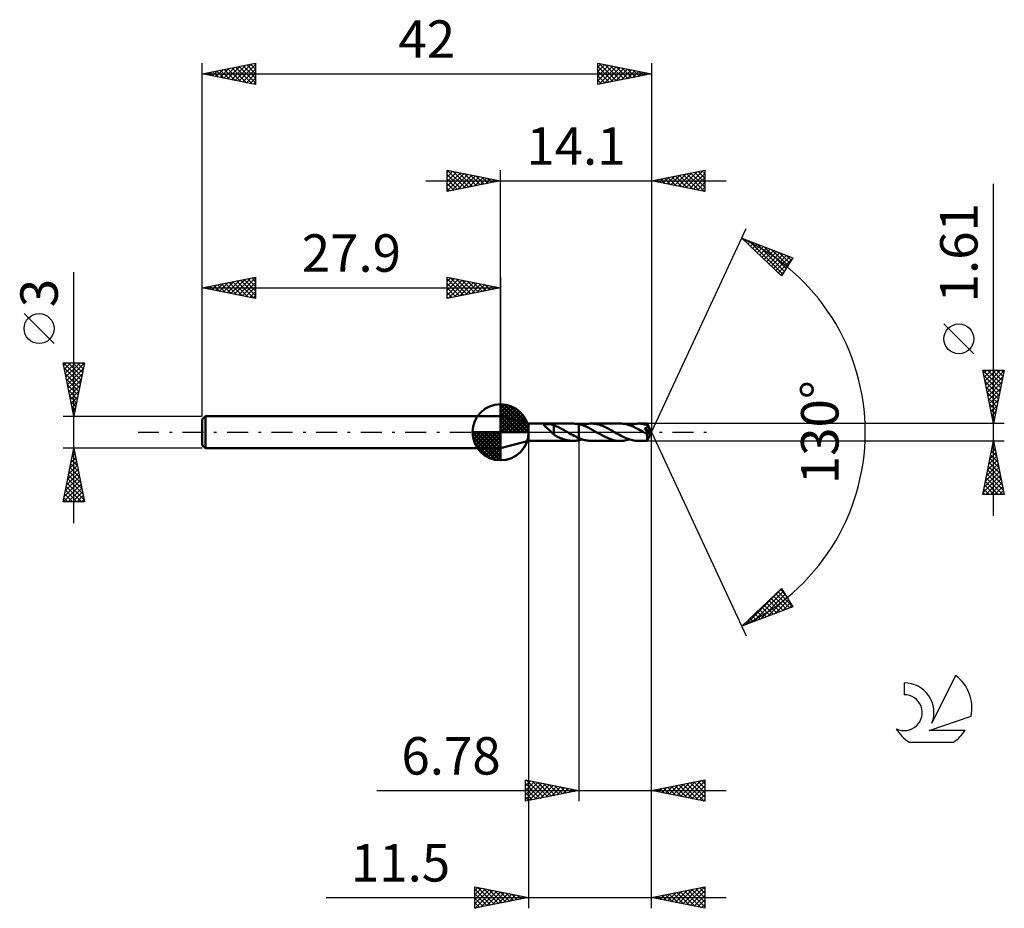
# Model space of a CAD drawing. Units: millimetres. Extents: x -17.1 to 75, y -44.5 to 38.6.
import ezdxf
from ezdxf.enums import TextEntityAlignment as Align

# ---------------------------------------------------------------- set-up
doc = ezdxf.new("R2010")
doc.units = ezdxf.units.MM
doc.header["$LTSCALE"] = 4.9
doc.linetypes.add('LONGDASH_DASH', pattern=[0.85, 0.4, -0.2, 0.05, -0.2])
for name, color, linetype in [('1', 4, 'CONTINUOUS'), ('2', 7, 'CONTINUOUS'), ('4', 2, 'LONGDASH_DASH'), ('CUT', 1, 'CONTINUOUS'), ('NOCUT', 7, 'CONTINUOUS'), ('SK1', 4, 'CONTINUOUS'), ('SK2', 7, 'CONTINUOUS'), ('SK4', 2, 'LONGDASH_DASH'), ('SK6', 5, 'CONTINUOUS')]:
    doc.layers.add(name, color=color, linetype=linetype)
doc.styles.get("Standard").update_dxf_attribs({"font": 'Monospac821 BT'})

msp = doc.modelspace()

# ---------------------------------------------------------------- linework, layer by layer
at = {"layer": '1', "color": 4, "linetype": 'CONTINUOUS', "lineweight": 50}
for p, q in [((30.5, 0.805), (27.9, 1.5)), ((27.9, -1.5), (27.9, 1.5)), ((30.5, 0.805), (34.681, 0.805)), ((30.5, -0.805), (30.5, 0.805)), ((31.97, 0.693), (31.977, 0.709)), ((31.97, 0.675), (31.97, 0.693)), ((31.975, 0.657), (31.97, 0.675)), ((31.984, 0.637), (31.975, 0.657)), ((31.977, 0.709), (31.99, 0.723)), ((31.998, 0.618), (31.984, 0.637)), ((31.99, 0.723), (32.01, 0.734)), ((32.013, 0.598), (31.998, 0.618)), ((32.01, 0.734), (32.033, 0.743)), ((32.031, 0.578), (32.013, 0.598)), ((32.051, 0.557), (32.031, 0.578)), ((32.033, 0.743), (32.06, 0.751)), ((32.073, 0.535), (32.051, 0.557)), ((32.06, 0.751), (32.09, 0.756)), ((32.098, 0.513), (32.073, 0.535)), ((32.09, 0.756), (32.121, 0.761)), ((32.124, 0.489), (32.098, 0.513)), ((32.121, 0.761), (32.154, 0.764)), ((32.153, 0.464), (32.124, 0.489)), ((32.183, 0.437), (32.153, 0.464)), ((32.154, 0.764), (32.19, 0.766)), ((32.215, 0.41), (32.183, 0.437)), ((32.19, 0.766), (32.229, 0.768)), ((32.247, 0.383), (32.215, 0.41)), ((32.229, 0.768), (32.269, 0.768)), ((32.279, 0.355), (32.247, 0.383)), ((32.311, 0.768), (32.269, 0.768)), ((32.311, 0.327), (32.279, 0.355)), ((32.353, 0.767), (32.311, 0.768)), ((32.343, 0.299), (32.311, 0.327)), ((32.376, 0.27), (32.343, 0.299)), ((32.395, 0.765), (32.353, 0.767)), ((32.408, 0.241), (32.376, 0.27)), ((32.437, 0.762), (32.395, 0.765)), ((32.441, 0.212), (32.408, 0.241)), ((32.478, 0.759), (32.437, 0.762)), ((32.473, 0.182), (32.441, 0.212)), ((32.505, 0.152), (32.473, 0.182)), ((32.518, 0.755), (32.478, 0.759)), ((32.538, 0.122), (32.505, 0.152)), ((32.559, 0.749), (32.518, 0.755)), ((32.57, 0.092), (32.538, 0.122)), ((32.599, 0.743), (32.559, 0.749)), ((32.602, 0.061), (32.57, 0.092)), ((32.639, 0.736), (32.599, 0.743)), ((32.634, 0.03), (32.602, 0.061)), ((32.666, 0), (32.634, 0.03)), ((32.678, 0.728), (32.639, 0.736)), ((32.675, -0.009), (32.666, 0)), ((32.718, 0.718), (32.678, 0.728)), ((32.757, 0.707), (32.718, 0.718)), ((32.796, 0.695), (32.757, 0.707)), ((32.836, 0.681), (32.796, 0.695)), ((32.875, 0.665), (32.836, 0.681)), ((32.873, 0.114), (32.873, 0.114)), ((32.873, 0.113), (32.873, 0.114)), ((32.873, -0.221), (32.873, 0.114)), ((32.874, 0.113), (32.873, 0.113)), ((32.874, 0.113), (32.874, 0.113)), ((32.874, 0.113), (32.874, 0.113)), ((32.875, 0.113), (32.874, 0.113)), ((32.875, 0.113), (32.875, 0.665)), ((32.997, 0.601), (32.875, 0.645)), ((33.12, 0.551), (32.997, 0.601)), ((33.242, 0.497), (33.12, 0.551)), ((33.365, 0.439), (33.242, 0.497)), ((33.488, 0.379), (33.365, 0.439)), ((33.61, 0.316), (33.488, 0.379)), ((33.732, 0.251), (33.61, 0.316)), ((33.853, 0.184), (33.732, 0.251)), ((33.974, 0.115), (33.853, 0.184)), ((34.095, 0.046), (33.974, 0.115)), ((34.109, 0.038), (34.095, 0.046)), ((34.122, 0.03), (34.109, 0.038)), ((34.135, 0.023), (34.122, 0.03)), ((34.149, 0.015), (34.135, 0.023)), ((34.162, 0.008), (34.149, 0.015)), ((34.175, 0), (34.162, 0.008)), ((34.326, -0.086), (34.175, 0)), ((34.738, 0.804), (34.641, 0.805)), ((34.835, 0.8), (34.738, 0.804)), ((34.931, 0.792), (34.835, 0.8)), ((35.028, 0.781), (34.931, 0.792)), ((35.123, 0.765), (35.028, 0.781)), ((35.219, 0.746), (35.123, 0.765)), ((35.219, 0.746), (35.22, 0.746)), ((35.219, 0.746), (35.219, 0.746)), ((35.219, 0.746), (35.219, 0.746)), ((35.219, -0.546), (35.219, 0.746)), ((35.437, 0.691), (35.22, 0.747)), ((35.22, 0.747), (35.22, 0.747)), ((35.22, 0.746), (35.22, 0.747)), ((35.22, -0.747), (35.22, 0.747)), ((35.656, 0.619), (35.437, 0.691)), ((35.529, 0.663), (35.651, 0.7)), ((35.651, 0.7), (35.771, 0.732)), ((35.873, 0.531), (35.656, 0.619)), ((35.771, 0.732), (35.892, 0.758)), ((36.091, 0.431), (35.873, 0.531)), ((35.892, 0.758), (36.013, 0.779)), ((36.013, 0.779), (36.134, 0.794)), ((36.31, 0.32), (36.091, 0.431)), ((36.134, 0.794), (36.256, 0.803)), ((36.256, 0.803), (36.378, 0.806)), ((36.529, 0.201), (36.31, 0.32)), ((36.51, 0.802), (36.378, 0.806)), ((39.082, 0.805), (36.378, 0.806)), ((36.641, 0.791), (36.51, 0.802)), ((36.746, 0.077), (36.529, 0.201)), ((36.772, 0.774), (36.641, 0.791)), ((36.966, -0.048), (36.746, 0.077)), ((36.904, 0.749), (36.772, 0.774)), ((37.037, 0.718), (36.904, 0.749)), ((37.169, 0.68), (37.037, 0.718)), ((37.301, 0.636), (37.169, 0.68)), ((37.433, 0.587), (37.301, 0.636)), ((37.567, 0.532), (37.433, 0.587)), ((37.7, 0.472), (37.567, 0.532)), ((37.833, 0.409), (37.7, 0.472)), ((37.965, 0.341), (37.833, 0.409)), ((38.097, 0.27), (37.965, 0.341)), ((38.23, 0.198), (38.097, 0.27)), ((38.363, 0.124), (38.23, 0.198)), ((38.494, 0.048), (38.363, 0.124)), ((38.628, -0.029), (38.494, 0.048)), ((39.215, 0.802), (39.082, 0.805)), ((39.349, 0.791), (39.215, 0.802)), ((39.484, 0.772), (39.349, 0.791)), ((39.62, 0.747), (39.484, 0.772)), ((39.754, 0.714), (39.62, 0.747)), ((39.889, 0.675), (39.754, 0.714)), ((40.023, 0.63), (39.889, 0.675)), ((39.929, 0.662), (40.071, 0.705)), ((40.158, 0.579), (40.023, 0.63)), ((40.071, 0.705), (40.212, 0.741)), ((40.293, 0.523), (40.158, 0.579)), ((40.212, 0.741), (40.354, 0.769)), ((40.427, 0.462), (40.293, 0.523)), ((40.354, 0.769), (40.495, 0.789)), ((40.561, 0.396), (40.427, 0.462)), ((40.495, 0.789), (40.635, 0.801)), ((40.694, 0.328), (40.561, 0.396)), ((40.635, 0.801), (40.777, 0.805)), ((40.828, 0.256), (40.694, 0.328)), ((40.898, 0.802), (40.777, 0.805)), ((41.617, 0.805), (40.777, 0.805)), ((40.963, 0.182), (40.828, 0.256)), ((41.02, 0.793), (40.898, 0.802)), ((41.097, 0.106), (40.963, 0.182)), ((41.141, 0.778), (41.02, 0.793)), ((41.231, 0.029), (41.097, 0.106)), ((41.262, 0.757), (41.141, 0.778)), ((41.364, -0.048), (41.231, 0.029)), ((41.383, 0.731), (41.262, 0.757)), ((41.352, 0.357), (41.383, 0.363)), ((41.423, 0.278), (41.352, 0.357)), ((41.947, -0.022), (41.352, 0.357)), ((41.504, 0.699), (41.383, 0.731)), ((41.383, 0.363), (41.412, 0.369)), ((41.412, 0.369), (41.44, 0.376)), ((41.49, 0.202), (41.423, 0.278)), ((41.44, 0.376), (41.468, 0.384)), ((41.468, 0.384), (41.495, 0.393)), ((41.552, 0.131), (41.49, 0.202)), ((41.495, 0.393), (41.52, 0.402)), ((41.625, 0.662), (41.504, 0.699)), ((41.52, 0.402), (41.544, 0.413)), ((41.544, 0.413), (41.565, 0.425)), ((41.609, 0.065), (41.552, 0.131)), ((41.565, 0.425), (41.583, 0.436)), ((41.583, 0.436), (41.598, 0.447)), ((41.598, 0.447), (41.61, 0.457)), ((41.662, 0.004), (41.609, 0.065)), ((41.61, 0.457), (41.62, 0.467)), ((41.618, 0.805), (41.617, 0.805)), ((41.617, 0.805), (41.617, 0.805)), ((41.617, 0.805), (41.617, 0.805)), ((41.618, 0.804), (41.618, 0.805)), ((41.618, 0.805), (41.618, 0.805)), ((41.618, 0.805), (41.618, 0.805)), ((41.619, 0.802), (41.618, 0.804)), ((42, 0), (41.618, 0.804)), ((41.618, -0.804), (42, 0)), ((41.619, 0.798), (41.619, 0.802)), ((41.62, 0.792), (41.619, 0.798)), ((41.621, 0.785), (41.62, 0.792)), ((41.62, 0.467), (41.628, 0.477)), ((41.622, 0.776), (41.621, 0.785)), ((41.622, 0.766), (41.622, 0.776)), ((41.623, 0.754), (41.622, 0.766)), ((41.624, 0.741), (41.623, 0.754)), ((41.625, 0.727), (41.624, 0.741)), ((42, 0), (41.625, 0.727)), ((41.625, 0.662), (41.625, 0.727)), ((41.63, 0.653), (41.625, 0.662)), ((41.628, 0.477), (41.635, 0.487)), ((41.634, 0.643), (41.63, 0.653)), ((41.639, 0.633), (41.634, 0.643)), ((41.635, 0.487), (41.641, 0.498)), ((41.644, 0.623), (41.639, 0.633)), ((41.641, 0.498), (41.647, 0.508)), ((41.649, 0.613), (41.644, 0.623)), ((41.647, 0.508), (41.651, 0.52)), ((41.654, 0.603), (41.649, 0.613)), ((41.651, 0.52), (41.655, 0.532)), ((41.658, 0.592), (41.654, 0.603)), ((41.655, 0.532), (41.657, 0.544)), ((41.657, 0.544), (41.659, 0.556)), ((41.659, 0.58), (41.658, 0.592)), ((41.785, 0.347), (41.658, 0.592)), ((41.66, 0.568), (41.659, 0.58)), ((41.659, 0.556), (41.66, 0.568)), ((41.709, -0.052), (41.662, 0.004)), ((41.846, 0.227), (41.785, 0.347)), ((41.881, 0.156), (41.846, 0.227)), ((41.903, 0.108), (41.881, 0.156)), ((41.919, 0.073), (41.903, 0.108)), ((41.93, 0.046), (41.919, 0.073)), ((41.937, 0.023), (41.93, 0.046)), ((41.938, 0.016), (41.935, 0.023)), ((42, 0), (41.935, 0.023)), ((41.935, 0.023), (41.937, 0.023)), ((42, 0), (41.937, 0.023)), ((41.94, 0.009), (41.938, 0.016)), ((41.941, 0.002), (41.94, 0.009)), ((41.943, -0.004), (41.941, 0.002)), ((27.9, -1.5), (30.5, -0.805)), ((30.5, -0.805), (34.681, -0.805)), ((32.684, -0.018), (32.675, -0.009)), ((32.694, -0.027), (32.684, -0.018)), ((32.703, -0.035), (32.694, -0.027)), ((32.712, -0.044), (32.703, -0.035)), ((32.721, -0.053), (32.712, -0.044)), ((32.747, -0.077), (32.721, -0.053)), ((32.772, -0.101), (32.747, -0.077)), ((32.798, -0.124), (32.772, -0.101)), ((32.823, -0.146), (32.798, -0.124)), ((32.848, -0.168), (32.823, -0.146)), ((32.873, -0.19), (32.848, -0.168)), ((33.002, -0.292), (32.873, -0.221)), ((33.129, -0.359), (33.002, -0.292)), ((33.256, -0.424), (33.129, -0.359)), ((33.385, -0.485), (33.256, -0.424)), ((33.514, -0.541), (33.385, -0.485)), ((33.64, -0.592), (33.514, -0.541)), ((33.764, -0.638), (33.64, -0.592)), ((33.887, -0.679), (33.764, -0.638)), ((34.012, -0.715), (33.887, -0.679)), ((34.138, -0.745), (34.012, -0.715)), ((34.264, -0.769), (34.138, -0.745)), ((34.389, -0.787), (34.264, -0.769)), ((34.476, -0.171), (34.326, -0.086)), ((34.514, -0.799), (34.389, -0.787)), ((34.624, -0.254), (34.476, -0.171)), ((34.64, -0.805), (34.514, -0.799)), ((34.773, -0.333), (34.624, -0.254)), ((34.64, -0.805), (34.736, -0.804)), ((34.736, -0.804), (34.833, -0.8)), ((34.923, -0.409), (34.773, -0.333)), ((34.833, -0.8), (34.93, -0.792)), ((35.071, -0.48), (34.923, -0.409)), ((34.93, -0.792), (35.027, -0.781)), ((35.027, -0.781), (35.123, -0.765)), ((35.219, -0.546), (35.071, -0.48)), ((35.123, -0.765), (35.219, -0.746)), ((35.219, -0.546), (35.219, -0.546)), ((35.219, -0.546), (35.219, -0.546)), ((35.22, -0.546), (35.219, -0.546)), ((35.219, -0.746), (35.219, -0.746)), ((35.219, -0.746), (35.219, -0.746)), ((35.22, -0.746), (35.219, -0.746)), ((35.22, -0.547), (35.22, -0.546)), ((35.22, -0.546), (35.22, -0.546)), ((35.22, -0.546), (35.22, -0.546)), ((35.325, -0.59), (35.22, -0.546)), ((35.22, -0.747), (35.271, -0.735)), ((35.22, -0.747), (35.22, -0.746)), ((35.22, -0.747), (35.22, -0.747)), ((35.271, -0.735), (35.323, -0.723)), ((35.323, -0.723), (35.374, -0.709)), ((35.431, -0.629), (35.325, -0.59)), ((35.374, -0.709), (35.425, -0.695)), ((35.425, -0.695), (35.477, -0.679)), ((35.537, -0.665), (35.431, -0.629)), ((35.477, -0.679), (35.529, -0.663)), ((35.642, -0.697), (35.537, -0.665)), ((35.747, -0.726), (35.642, -0.697)), ((35.852, -0.75), (35.747, -0.726)), ((35.956, -0.77), (35.852, -0.75)), ((36.062, -0.786), (35.956, -0.77)), ((36.167, -0.797), (36.062, -0.786)), ((36.273, -0.804), (36.167, -0.797)), ((36.378, -0.806), (36.273, -0.804)), ((36.378, -0.806), (39.082, -0.805)), ((37.199, -0.181), (36.966, -0.048)), ((37.431, -0.309), (37.199, -0.181)), ((37.667, -0.428), (37.431, -0.309)), ((37.902, -0.537), (37.667, -0.428)), ((38.138, -0.63), (37.902, -0.537)), ((38.374, -0.705), (38.138, -0.63)), ((38.609, -0.76), (38.374, -0.705)), ((38.845, -0.794), (38.609, -0.76)), ((38.762, -0.107), (38.628, -0.029)), ((38.897, -0.182), (38.762, -0.107)), ((39.082, -0.805), (38.845, -0.794)), ((39.032, -0.257), (38.897, -0.182)), ((39.166, -0.328), (39.032, -0.257)), ((39.082, -0.805), (39.223, -0.801)), ((39.3, -0.397), (39.166, -0.328)), ((39.223, -0.801), (39.364, -0.789)), ((39.434, -0.463), (39.3, -0.397)), ((39.364, -0.789), (39.506, -0.769)), ((39.569, -0.524), (39.434, -0.463)), ((39.506, -0.769), (39.648, -0.74)), ((39.704, -0.58), (39.569, -0.524)), ((39.648, -0.74), (39.789, -0.705)), ((39.839, -0.631), (39.704, -0.58)), ((39.789, -0.705), (39.929, -0.662)), ((39.972, -0.676), (39.839, -0.631)), ((40.105, -0.715), (39.972, -0.676)), ((40.24, -0.747), (40.105, -0.715)), ((40.375, -0.772), (40.24, -0.747)), ((40.508, -0.79), (40.375, -0.772)), ((40.642, -0.801), (40.508, -0.79)), ((40.777, -0.805), (40.642, -0.801)), ((40.777, -0.805), (41.617, -0.805)), ((41.404, -0.071), (41.364, -0.048)), ((41.445, -0.094), (41.404, -0.071)), ((41.485, -0.117), (41.445, -0.094)), ((41.526, -0.14), (41.485, -0.117)), ((41.567, -0.163), (41.526, -0.14)), ((41.608, -0.185), (41.567, -0.163)), ((41.607, -0.293), (41.608, -0.24)), ((41.607, -0.344), (41.607, -0.293)), ((41.607, -0.393), (41.607, -0.344)), ((41.608, -0.441), (41.607, -0.393)), ((41.617, -0.187), (41.608, -0.185)), ((41.608, -0.24), (41.608, -0.185)), ((41.608, -0.487), (41.608, -0.441)), ((41.608, -0.532), (41.608, -0.487)), ((41.608, -0.574), (41.608, -0.532)), ((41.609, -0.613), (41.608, -0.574)), ((41.609, -0.649), (41.609, -0.613)), ((41.61, -0.681), (41.609, -0.649)), ((41.611, -0.71), (41.61, -0.681)), ((41.612, -0.735), (41.611, -0.71)), ((41.612, -0.756), (41.612, -0.735)), ((41.613, -0.773), (41.612, -0.756)), ((41.614, -0.786), (41.613, -0.773)), ((41.615, -0.797), (41.614, -0.786)), ((41.616, -0.803), (41.615, -0.797)), ((41.617, -0.805), (41.616, -0.803)), ((41.627, -0.187), (41.617, -0.187)), ((41.617, -0.805), (41.617, -0.805)), ((41.617, -0.805), (41.618, -0.805)), ((41.618, -0.805), (41.618, -0.804)), ((41.618, -0.804), (41.618, -0.804)), ((41.618, -0.805), (41.618, -0.805)), ((41.618, -0.805), (41.618, -0.805)), ((41.627, -0.187), (41.636, -0.187)), ((41.636, -0.187), (41.646, -0.185)), ((41.646, -0.185), (41.655, -0.183)), ((41.655, -0.183), (41.665, -0.179)), ((41.665, -0.179), (41.675, -0.175)), ((41.675, -0.175), (41.684, -0.169)), ((41.684, -0.169), (41.694, -0.163)), ((41.694, -0.163), (41.704, -0.155)), ((41.704, -0.155), (41.713, -0.147)), ((41.75, -0.102), (41.709, -0.052)), ((41.713, -0.147), (41.723, -0.137)), ((41.723, -0.137), (41.732, -0.126)), ((41.732, -0.126), (41.741, -0.115)), ((41.741, -0.115), (41.75, -0.102)), ((41.75, -0.102), (41.947, -0.022)), ((41.944, -0.01), (41.943, -0.004)), ((41.946, -0.016), (41.944, -0.01)), ((41.947, -0.022), (41.946, -0.016))]:
    msp.add_line(p, q, dxfattribs=at)
at = {"layer": '2', "color": 7, "linetype": 'CONTINUOUS', "lineweight": 25}
for p, q in [((22.9, 22.5), (22.9, 24.5)), ((22.9, 24.5), (27.9, 23.5)), ((22.9, 24.274), (23.088, 24.462)), ((22.9, 23.85), (23.442, 24.392)), ((22.9, 23.426), (23.795, 24.321)), ((22.9, 23.001), (24.149, 24.25)), ((22.9, 22.577), (24.502, 24.18)), ((22.9, 24.092), (24.227, 22.765)), ((22.92, 24.496), (24.58, 22.836)), ((23.334, 22.587), (24.856, 24.109)), ((23.451, 24.39), (24.934, 22.907)), ((23.864, 22.693), (25.209, 24.038)), ((23.981, 24.284), (25.287, 22.977)), ((24.395, 22.799), (25.563, 23.967)), ((24.511, 24.178), (25.641, 23.048)), ((25.042, 24.072), (25.994, 23.119)), ((25.572, 23.966), (26.348, 23.19)), ((27.9, 1.5), (27.9, 24.5)), ((42, 24.5), (42, 0)), ((42, 23.5), (47, 24.5)), ((43.469, 23.206), (44.204, 23.941)), ((43.823, 23.135), (44.734, 24.047)), ((44.176, 23.065), (45.265, 24.153)), ((44.254, 23.951), (45.381, 22.824)), ((44.53, 22.994), (45.795, 24.259)), ((44.608, 24.022), (45.912, 22.718)), ((44.884, 22.923), (46.325, 24.365)), ((44.961, 24.092), (46.442, 22.612)), ((45.237, 22.853), (46.856, 24.471)), ((45.315, 24.163), (46.972, 22.506)), ((45.591, 22.782), (47, 24.191)), ((45.668, 24.234), (47, 22.902)), ((46.022, 24.304), (47, 23.326)), ((46.376, 24.375), (47, 23.751)), ((46.729, 24.446), (47, 24.175)), ((47, 24.5), (47, 22.5)), ((20.9, 23.5), (49, 23.5)), ((22.9, 23.668), (23.873, 22.695)), ((27.9, 23.5), (22.9, 22.5)), ((22.9, 23.243), (23.519, 22.624)), ((24.925, 22.905), (25.917, 23.897)), ((25.455, 23.011), (26.27, 23.826)), ((25.986, 23.117), (26.624, 23.755)), ((26.102, 23.86), (26.701, 23.26)), ((26.516, 23.223), (26.977, 23.685)), ((26.632, 23.754), (27.055, 23.331)), ((27.046, 23.329), (27.331, 23.614)), ((27.163, 23.647), (27.409, 23.402)), ((27.577, 23.435), (27.684, 23.543)), ((27.693, 23.541), (27.762, 23.472)), ((47, 22.5), (42, 23.5)), ((42.055, 23.489), (42.083, 23.517)), ((42.133, 23.527), (42.199, 23.46)), ((42.409, 23.418), (42.613, 23.623)), ((42.486, 23.597), (42.73, 23.354)), ((42.762, 23.348), (43.143, 23.729)), ((42.84, 23.668), (43.26, 23.248)), ((43.116, 23.277), (43.674, 23.835)), ((43.194, 23.739), (43.79, 23.142)), ((43.547, 23.809), (44.321, 23.036)), ((43.901, 23.88), (44.851, 22.93)), ((45.944, 22.711), (47, 23.767)), ((46.298, 22.64), (47, 23.343)), ((74, -7.805), (74, 23.205)), ((22.9, 22.819), (23.166, 22.553)), ((46.651, 22.57), (47, 22.918)), ((42, 0), (50.875, 19.032)), ((50.452, 18.126), (55.217, 16.31)), ((54.152, 14.617), (50.452, 18.126)), ((50.535, 18.095), (51.442, 17.187)), ((50.59, 17.996), (50.646, 18.052)), ((50.808, 17.789), (50.953, 17.935)), ((51.025, 17.583), (51.261, 17.818)), ((51.22, 17.833), (54.262, 14.792)), ((51.243, 17.376), (51.568, 17.701)), ((51.461, 17.17), (51.875, 17.584)), ((51.906, 17.572), (54.426, 15.052)), ((51.678, 16.963), (52.182, 17.467)), ((51.896, 16.757), (52.489, 17.35)), ((52.114, 16.55), (52.796, 17.232)), ((52.332, 16.343), (53.103, 17.115)), ((52.549, 16.137), (53.411, 16.998)), ((52.592, 17.31), (54.589, 15.313)), ((52.767, 15.93), (53.718, 16.881)), ((52.985, 15.724), (54.025, 16.764)), ((53.202, 15.517), (54.332, 16.647)), ((53.277, 17.049), (54.753, 15.573)), ((53.963, 16.788), (54.917, 15.833)), ((53.42, 15.311), (54.639, 16.53)), ((53.638, 15.104), (54.946, 16.413)), ((53.856, 14.898), (55.131, 16.173)), ((55.217, 16.31), (54.152, 14.617)), ((54.649, 16.526), (55.081, 16.094)), ((54.073, 14.691), (54.411, 15.028)), ((72.15, 7.33), (69.35, 10.13)), ((74, 0.805), (73, 5.805)), ((73, 5.805), (75, 5.805)), ((73.007, 5.805), (74.668, 4.144)), ((73.061, 5.5), (73.367, 5.805)), ((73.132, 5.146), (73.791, 5.805)), ((73.203, 4.792), (74.215, 5.805)), ((73.273, 4.439), (74.639, 5.805)), ((73.344, 4.085), (74.984, 5.725)), ((73.431, 5.805), (74.738, 4.497)), ((73.855, 5.805), (74.809, 4.851)), ((75, 5.805), (74, 0.805)), ((74.279, 5.805), (74.88, 5.205)), ((74.704, 5.805), (74.951, 5.558)), ((73.104, 5.283), (74.597, 3.79)), ((73.21, 4.753), (74.526, 3.437)), ((73.415, 3.732), (74.878, 5.195)), ((73.485, 3.378), (74.772, 4.665)), ((73.317, 4.222), (74.456, 3.083)), ((73.423, 3.692), (74.385, 2.73)), ((73.556, 3.025), (74.666, 4.134)), ((73.529, 3.162), (74.314, 2.376)), ((73.627, 2.671), (74.56, 3.604)), ((73.697, 2.318), (74.454, 3.074)), ((73.635, 2.631), (74.244, 2.023)), ((73.741, 2.101), (74.173, 1.669)), ((73.768, 1.964), (74.348, 2.544)), ((73.839, 1.61), (74.242, 2.013)), ((73.847, 1.571), (74.102, 1.315)), ((73.91, 1.257), (74.136, 1.483)), ((73.953, 1.04), (74.031, 0.962)), ((73.98, 0.903), (74.03, 0.953)), ((75, 0.805), (41.625, 0.805)), ((42, -34.5), (42, 0)), ((42, -44.5), (42, 0)), ((42, 0), (50.875, -19.032)), ((30.5, -0.805), (30.5, -44.5)), ((35.22, -0.805), (35.22, -34.5)), ((41.625, -0.805), (75, -0.805)), ((73, -5.805), (74, -0.805)), ((73.991, -0.851), (74.006, -0.836)), ((74, -0.805), (75, -5.805)), ((73.779, -1.912), (74.148, -1.543)), ((73.805, -1.781), (74.293, -2.269)), ((73.875, -1.428), (74.187, -1.739)), ((73.885, -1.381), (74.077, -1.189)), ((73.946, -1.074), (74.081, -1.209)), ((73.46, -3.503), (74.36, -2.603)), ((73.567, -2.972), (74.289, -2.25)), ((73.663, -2.488), (74.505, -3.33)), ((73.673, -2.442), (74.218, -1.896)), ((73.734, -2.135), (74.399, -2.8)), ((73.142, -5.094), (74.572, -3.664)), ((73.248, -4.563), (74.501, -3.311)), ((73.354, -4.033), (74.43, -2.957)), ((73.451, -3.549), (74.823, -4.921)), ((73.522, -3.195), (74.717, -4.391)), ((73.593, -2.842), (74.611, -3.86)), ((73.036, -5.624), (74.643, -4.018)), ((73.279, -5.805), (74.713, -4.371)), ((73.31, -4.256), (74.859, -5.805)), ((73.38, -3.903), (74.929, -5.451)), ((73.098, -5.317), (73.586, -5.805)), ((73.168, -4.963), (74.01, -5.805)), ((73.239, -4.61), (74.434, -5.805)), ((73.704, -5.805), (74.784, -4.725)), ((74.128, -5.805), (74.855, -5.078)), ((74.552, -5.805), (74.925, -5.432)), ((75, -5.805), (73, -5.805)), ((73.027, -5.67), (73.162, -5.805)), ((74.977, -5.805), (74.996, -5.785)), ((50.452, -18.126), (54.152, -14.617)), ((50.82, -17.986), (54.166, -14.64)), ((54.059, -14.704), (54.457, -15.101)), ((54.152, -14.617), (55.217, -16.31)), ((51.505, -17.725), (54.33, -14.9)), ((52.191, -17.463), (54.494, -15.161)), ((52.877, -17.202), (54.658, -15.421)), ((53.189, -15.53), (54.312, -16.654)), ((53.406, -15.324), (54.62, -16.537)), ((53.624, -15.117), (54.927, -16.42)), ((53.842, -14.911), (55.177, -16.246)), ((55.217, -16.31), (50.452, -18.126)), ((52.1, -16.563), (52.777, -17.24)), ((52.318, -16.357), (53.084, -17.123)), ((52.535, -16.15), (53.391, -17.006)), ((52.753, -15.944), (53.698, -16.889)), ((52.971, -15.737), (54.005, -16.771)), ((53.562, -16.94), (54.821, -15.681)), ((54.248, -16.679), (54.985, -15.942)), ((54.934, -16.417), (55.149, -16.202)), ((51.229, -17.389), (51.548, -17.708)), ((51.447, -17.183), (51.855, -17.591)), ((51.664, -16.976), (52.162, -17.474)), ((51.882, -16.77), (52.47, -17.357)), ((50.576, -18.009), (50.627, -18.06)), ((50.794, -17.802), (50.934, -17.943)), ((51.011, -17.596), (51.241, -17.825)), ((30.22, -34.5), (30.22, -32.5)), ((30.22, -32.5), (35.22, -33.5)), ((30.22, -32.634), (30.332, -32.522)), ((30.22, -33.058), (30.685, -32.593)), ((30.22, -33.483), (31.039, -32.664)), ((30.22, -33.907), (31.392, -32.734)), ((30.22, -34.331), (31.746, -32.805)), ((30.22, -32.843), (31.6, -34.224)), ((30.321, -32.52), (31.954, -34.153)), ((30.539, -34.436), (32.1, -32.876)), ((30.851, -32.626), (32.308, -34.082)), ((31.07, -34.33), (32.453, -32.947)), ((31.382, -32.732), (32.661, -34.012)), ((31.6, -34.224), (32.807, -33.017)), ((31.912, -32.838), (33.015, -33.941)), ((32.13, -34.118), (33.16, -33.088)), ((32.442, -32.944), (33.368, -33.87)), ((32.973, -33.051), (33.722, -33.8)), ((42, -33.5), (47, -32.5)), ((43.317, -33.763), (43.975, -33.105)), ((43.671, -33.834), (44.506, -32.999)), ((43.879, -33.124), (44.818, -34.064)), ((44.024, -33.905), (45.036, -32.893)), ((44.232, -33.054), (45.348, -34.17)), ((44.378, -33.976), (45.566, -32.787)), ((44.586, -32.983), (45.878, -34.276)), ((44.731, -34.046), (46.097, -32.681)), ((44.939, -32.912), (46.409, -34.382)), ((45.085, -34.117), (46.627, -32.575)), ((45.293, -32.841), (46.939, -34.488)), ((45.438, -34.188), (47, -32.626)), ((45.646, -32.771), (47, -34.124)), ((45.792, -34.258), (47, -33.05)), ((46, -32.7), (47, -33.7)), ((46.353, -32.629), (47, -33.276)), ((46.707, -32.559), (47, -32.852)), ((47, -32.5), (47, -34.5)), ((16.32, -33.5), (49, -33.5)), ((30.22, -33.268), (31.247, -34.295)), ((35.22, -33.5), (30.22, -34.5)), ((30.22, -33.692), (30.893, -34.365)), ((32.661, -34.012), (33.514, -33.159)), ((33.191, -33.906), (33.867, -33.229)), ((33.503, -33.157), (34.075, -33.729)), ((33.721, -33.8), (34.221, -33.3)), ((34.033, -33.263), (34.429, -33.658)), ((34.252, -33.694), (34.574, -33.371)), ((34.564, -33.369), (34.782, -33.588)), ((34.782, -33.588), (34.928, -33.442)), ((35.094, -33.475), (35.136, -33.517)), ((47, -34.5), (42, -33.5)), ((42.111, -33.478), (42.166, -33.533)), ((42.256, -33.551), (42.384, -33.423)), ((42.464, -33.407), (42.696, -33.639)), ((42.61, -33.622), (42.915, -33.317)), ((42.818, -33.336), (43.227, -33.745)), ((42.963, -33.693), (43.445, -33.211)), ((43.171, -33.266), (43.757, -33.851)), ((43.525, -33.195), (44.287, -33.957)), ((46.145, -34.329), (47, -33.474)), ((46.499, -34.4), (47, -33.899)), ((30.22, -34.116), (30.54, -34.436)), ((46.853, -34.471), (47, -34.323)), ((25.5, -44.5), (25.5, -42.5)), ((25.5, -42.5), (30.5, -43.5)), ((25.5, -42.823), (25.769, -42.554)), ((25.5, -43.247), (26.123, -42.625)), ((25.5, -43.672), (26.476, -42.695)), ((25.5, -42.714), (26.988, -44.202)), ((25.5, -44.096), (26.83, -42.766)), ((25.5, -43.138), (26.635, -44.273)), ((25.525, -44.495), (27.183, -42.837)), ((25.763, -42.553), (27.342, -44.132)), ((26.055, -44.389), (27.537, -42.907)), ((26.293, -42.659), (27.695, -44.061)), ((26.586, -44.283), (27.891, -42.978)), ((26.823, -42.765), (28.049, -43.99)), ((27.116, -44.177), (28.244, -43.049)), ((27.354, -42.871), (28.402, -43.92)), ((27.646, -44.071), (28.598, -43.12)), ((27.884, -42.977), (28.756, -43.849)), ((28.177, -43.965), (28.951, -43.19)), ((28.414, -43.083), (29.109, -43.778)), ((28.707, -43.859), (29.305, -43.261)), ((28.945, -43.189), (29.463, -43.707)), ((42, -43.5), (47, -42.5)), ((42.811, -43.662), (43.217, -43.257)), ((43.165, -43.733), (43.748, -43.15)), ((43.323, -43.235), (43.985, -43.897)), ((43.519, -43.804), (44.278, -43.044)), ((43.677, -43.165), (44.515, -44.003)), ((43.872, -43.874), (44.808, -42.938)), ((44.03, -43.094), (45.046, -44.109)), ((44.226, -43.945), (45.339, -42.832)), ((44.384, -43.023), (45.576, -44.215)), ((44.579, -44.016), (45.869, -42.726)), ((44.738, -42.952), (46.106, -44.321)), ((44.933, -44.087), (46.399, -42.62)), ((45.091, -42.882), (46.637, -44.427)), ((45.286, -44.157), (46.93, -42.514)), ((45.445, -42.811), (47, -44.366)), ((45.64, -44.228), (47, -42.868)), ((45.798, -42.74), (47, -43.942)), ((46.152, -42.67), (47, -43.518)), ((46.505, -42.599), (47, -43.094)), ((46.859, -42.528), (47, -42.669)), ((47, -42.5), (47, -44.5)), ((11.6, -43.5), (49, -43.5)), ((30.5, -43.5), (25.5, -44.5)), ((25.5, -43.563), (26.281, -44.344)), ((25.5, -43.987), (25.928, -44.414)), ((29.237, -43.753), (29.658, -43.332)), ((29.475, -43.295), (29.817, -43.637)), ((29.768, -43.646), (30.012, -43.402)), ((30.005, -43.401), (30.17, -43.566)), ((30.298, -43.54), (30.365, -43.473)), ((47, -44.5), (42, -43.5)), ((42.104, -43.521), (42.157, -43.469)), ((42.263, -43.447), (42.394, -43.579)), ((42.458, -43.592), (42.687, -43.363)), ((42.616, -43.377), (42.924, -43.685)), ((42.97, -43.306), (43.455, -43.791)), ((45.993, -44.299), (47, -43.292)), ((46.347, -44.369), (47, -43.716)), ((46.701, -44.44), (47, -44.141)), ((25.5, -44.411), (25.574, -44.485))]:
    msp.add_line(p, q, dxfattribs=at)
msp.add_circle((70.75, 8.73), 1.4, dxfattribs=at)
msp.add_arc((42, 0), 20, 295, 65, dxfattribs=at)
at = {"layer": '4', "color": 2, "linetype": 'LONGDASH_DASH', "lineweight": 25}
msp.add_line((27.9, 0), (42, 0), dxfattribs=at)
at = {"layer": 'CUT', "color": 1, "linetype": 'CONTINUOUS', "lineweight": 25}
for p, q in [((41.625, 0.805), (35.22, 0.805)), ((35.22, 0.805), (35.22, 0)), ((35.22, 0), (42, 0)), ((42, 0), (41.625, 0.805))]:
    msp.add_line(p, q, dxfattribs=at)
at = {"layer": 'NOCUT', "color": 7, "linetype": 'CONTINUOUS', "lineweight": 25}
for p, q in [((30.5, 0.805), (27.9, 1.5)), ((27.9, 1.5), (27.9, 0)), ((27.9, 0), (35.22, 0)), ((35.219, 0.805), (30.5, 0.805)), ((35.22, 0.805), (35.219, 0.805)), ((35.22, 0), (35.22, 0.805)), ((35.22, 0.805), (35.22, 0)), ((35.22, 0.805), (35.22, 0))]:
    msp.add_line(p, q, dxfattribs=at)
at = {"layer": 'SK1', "color": 4, "linetype": 'CONTINUOUS', "lineweight": 50}
for p, q in [((27.9, 0), (27.9, 2.625)), ((27.9, 2.557), (27.966, 2.623)), ((27.9, 2.186), (28.306, 2.592)), ((27.9, 2.557), (30.457, 0)), ((27.9, 1.814), (28.611, 2.526)), ((27.9, 1.443), (28.888, 2.431)), ((27.9, 1.072), (29.141, 2.313)), ((27.9, 2.186), (30.086, 0)), ((27.9, 0.701), (29.372, 2.172)), ((27.9, 0.329), (29.584, 2.013)), ((28.223, 2.605), (30.505, 0.323)), ((28.699, 2.5), (30.4, 0.799)), ((29.46, 2.11), (30.01, 1.56)), ((0.3, 1.5), (0, 1.2)), ((0, 1.2), (0, -1.2)), ((27.9, 1.5), (0.3, 1.5)), ((0.3, 1.5), (0.3, -1.5)), ((27.9, 1.814), (29.714, 0)), ((27.9, 1.443), (29.343, 0)), ((27.9, 1.072), (28.972, 0)), ((27.942, 0), (29.776, 1.834)), ((28.313, 0), (29.95, 1.637)), ((28.684, 0), (30.106, 1.422)), ((29.056, 0), (30.241, 1.185)), ((29.427, 0), (30.355, 0.928)), ((27.9, 0), (25.275, 0)), ((25.277, -0.066), (25.343, 0)), ((25.308, -0.406), (25.714, 0)), ((25.374, -0.711), (26.086, 0)), ((25.469, -0.988), (26.457, 0)), ((25.587, -1.241), (26.828, 0)), ((25.631, 0), (27.9, -2.269)), ((25.728, -1.472), (27.199, 0)), ((25.887, -1.684), (27.571, 0)), ((26.002, 0), (27.9, -1.898)), ((26.373, 0), (27.9, -1.527)), ((26.744, 0), (27.9, -1.156)), ((27.116, 0), (27.9, -0.784)), ((27.487, 0), (27.9, -0.413)), ((27.858, 0), (27.9, -0.042)), ((27.9, 0.701), (28.601, 0)), ((27.9, 0.329), (28.229, 0)), ((27.9, 0), (30.525, 0)), ((27.9, -2.625), (27.9, 0)), ((29.798, 0), (30.444, 0.646)), ((30.169, 0), (30.503, 0.334)), ((25.276, -0.016), (27.884, -2.624)), ((25.31, -0.422), (27.478, -2.59)), ((26.066, -1.876), (27.9, -0.042)), ((26.263, -2.05), (27.9, -0.413)), ((26.478, -2.206), (27.9, -0.784)), ((0, -1.2), (0.3, -1.5)), ((0.3, -1.5), (27.9, -1.5)), ((25.446, -0.929), (26.971, -2.454)), ((26.715, -2.341), (27.9, -1.156)), ((26.972, -2.455), (27.9, -1.527)), ((27.254, -2.544), (27.9, -1.898)), ((27.566, -2.603), (27.9, -2.269))]:
    msp.add_line(p, q, dxfattribs=at)
for start, end in [(90, 180), (0, 90), (180, 270), (270, 0)]:
    msp.add_arc((27.9, 0), 2.625, start, end, dxfattribs=at)
at = {"layer": 'SK2', "color": 7, "linetype": 'CONTINUOUS', "lineweight": 25}
for p, q in [((0, 3), (0, 34.5)), ((0, 33.5), (5, 34.5)), ((2.023, 33.095), (3.034, 34.107)), ((2.376, 33.025), (3.564, 34.213)), ((2.73, 32.954), (4.095, 34.319)), ((3.083, 32.883), (4.625, 34.425)), ((3.112, 34.122), (4.667, 32.567)), ((3.437, 32.813), (5, 34.376)), ((3.465, 34.193), (5, 32.658)), ((3.819, 34.264), (5, 33.082)), ((4.172, 34.334), (5, 33.507)), ((4.526, 34.405), (5, 33.931)), ((4.879, 34.476), (5, 34.355)), ((5, 34.5), (5, 32.5)), ((37, 32.5), (37, 34.5)), ((37, 34.5), (42, 33.5)), ((37, 34.132), (37.307, 34.439)), ((37, 33.707), (37.661, 34.368)), ((37, 33.283), (38.014, 34.297)), ((37, 32.859), (38.368, 34.226)), ((37, 34.175), (38.396, 32.779)), ((37.082, 32.516), (38.721, 34.156)), ((37.124, 34.475), (38.749, 32.85)), ((37.612, 32.622), (39.075, 34.085)), ((37.654, 34.369), (39.103, 32.921)), ((38.185, 34.263), (39.456, 32.991)), ((38.715, 34.157), (39.81, 33.062)), ((42, 34.5), (42, 0)), ((0, 33.5), (42, 33.5)), ((5, 32.5), (0, 33.5)), ((0.255, 33.449), (0.382, 33.576)), ((0.283, 33.557), (0.425, 33.415)), ((0.609, 33.378), (0.913, 33.683)), ((0.637, 33.627), (0.955, 33.309)), ((0.962, 33.308), (1.443, 33.789)), ((0.99, 33.698), (1.485, 33.203)), ((1.316, 33.237), (1.973, 33.895)), ((1.344, 33.769), (2.016, 33.097)), ((1.669, 33.166), (2.504, 34.001)), ((1.697, 33.839), (2.546, 32.991)), ((2.051, 33.91), (3.076, 32.885)), ((2.404, 33.981), (3.607, 32.779)), ((2.758, 34.052), (4.137, 32.673)), ((3.791, 32.742), (5, 33.951)), ((4.144, 32.671), (5, 33.527)), ((37, 33.751), (38.042, 32.708)), ((42, 33.5), (37, 32.5)), ((37, 33.326), (37.689, 32.638)), ((38.143, 32.729), (39.428, 34.014)), ((38.673, 32.835), (39.782, 33.944)), ((39.203, 32.941), (40.135, 33.873)), ((39.245, 34.051), (40.164, 33.133)), ((39.733, 33.047), (40.489, 33.802)), ((39.776, 33.945), (40.517, 33.203)), ((40.264, 33.153), (40.843, 33.731)), ((40.306, 33.839), (40.871, 33.274)), ((40.794, 33.259), (41.196, 33.661)), ((40.836, 33.733), (41.224, 33.345)), ((41.324, 33.365), (41.55, 33.59)), ((41.367, 33.627), (41.578, 33.416)), ((41.855, 33.471), (41.903, 33.519)), ((41.897, 33.521), (41.931, 33.486)), ((4.498, 32.6), (5, 33.103)), ((4.851, 32.53), (5, 32.679)), ((37, 32.902), (37.335, 32.567)), ((-12, -8.5), (-12, 14.975)), ((0, 1.5), (0, 14.5)), ((0, 13.5), (5, 14.5)), ((1.266, 13.247), (1.899, 13.88)), ((1.62, 13.176), (2.429, 13.986)), ((1.803, 13.861), (2.704, 12.959)), ((1.973, 13.105), (2.96, 14.092)), ((2.156, 13.931), (3.234, 12.853)), ((2.327, 13.035), (3.49, 14.198)), ((2.51, 14.002), (3.764, 12.747)), ((2.68, 12.964), (4.02, 14.304)), ((2.863, 14.073), (4.295, 12.641)), ((3.034, 12.893), (4.551, 14.41)), ((3.217, 14.143), (4.825, 12.535)), ((3.387, 12.823), (5, 14.435)), ((3.57, 14.214), (5, 12.784)), ((3.741, 12.752), (5, 14.011)), ((3.924, 14.285), (5, 13.209)), ((4.277, 14.355), (5, 13.633)), ((4.631, 14.426), (5, 14.057)), ((4.985, 14.497), (5, 14.481)), ((5, 14.5), (5, 12.5)), ((22.9, 12.5), (22.9, 14.5)), ((22.9, 14.5), (27.9, 13.5)), ((22.9, 14.092), (23.24, 14.432)), ((22.9, 13.668), (23.594, 14.361)), ((22.9, 14.334), (24.428, 12.806)), ((22.9, 13.243), (23.947, 14.291)), ((22.9, 12.819), (24.301, 14.22)), ((22.9, 13.91), (24.075, 12.735)), ((23.031, 12.526), (24.654, 14.149)), ((23.223, 14.435), (24.782, 12.876)), ((23.562, 12.632), (25.008, 14.078)), ((23.753, 14.329), (25.135, 12.947)), ((24.092, 12.738), (25.361, 14.008)), ((24.283, 14.223), (25.489, 13.018)), ((24.622, 12.845), (25.715, 13.937)), ((24.814, 14.117), (25.842, 13.088)), ((25.153, 12.951), (26.069, 13.866)), ((25.344, 14.011), (26.196, 13.159)), ((25.874, 13.905), (26.549, 13.23)), ((27.9, 14.5), (27.9, 1.5)), ((0, 13.5), (27.9, 13.5)), ((5, 12.5), (0, 13.5)), ((0.035, 13.507), (0.052, 13.49)), ((0.205, 13.459), (0.308, 13.562)), ((0.388, 13.578), (0.583, 13.384)), ((0.559, 13.388), (0.838, 13.668)), ((0.742, 13.648), (1.113, 13.277)), ((0.912, 13.318), (1.369, 13.774)), ((1.095, 13.719), (1.643, 13.171)), ((1.449, 13.79), (2.174, 13.065)), ((4.094, 12.681), (5, 13.587)), ((4.448, 12.61), (5, 13.162)), ((27.9, 13.5), (22.9, 12.5)), ((22.9, 13.485), (23.721, 12.664)), ((22.9, 13.061), (23.368, 12.594)), ((25.683, 13.057), (26.422, 13.796)), ((26.213, 13.163), (26.776, 13.725)), ((26.405, 13.799), (26.903, 13.301)), ((26.744, 13.269), (27.129, 13.654)), ((26.935, 13.693), (27.257, 13.371)), ((27.274, 13.375), (27.483, 13.583)), ((27.465, 13.587), (27.61, 13.442)), ((27.804, 13.481), (27.836, 13.513)), ((4.802, 12.54), (5, 12.738)), ((22.9, 12.637), (23.014, 12.523)), ((-13.85, 8.288), (-16.65, 11.088)), ((-12, 1.5), (-13, 6.5)), ((-13, 6.5), (-11, 6.5)), ((-12.957, 6.5), (-11.326, 4.869)), ((-12.949, 6.244), (-12.693, 6.5)), ((-12.878, 5.891), (-12.269, 6.5)), ((-12.807, 5.537), (-11.845, 6.5)), ((-12.737, 5.184), (-11.421, 6.5)), ((-12.666, 4.83), (-11.001, 6.495)), ((-12.533, 6.5), (-11.255, 5.223)), ((-12.108, 6.5), (-11.185, 5.576)), ((-11, 6.5), (-12, 1.5)), ((-11.684, 6.5), (-11.114, 5.93)), ((-11.26, 6.5), (-11.043, 6.284)), ((-12.905, 6.024), (-11.397, 4.516)), ((-12.595, 4.477), (-11.107, 5.965)), ((-12.799, 5.493), (-11.468, 4.162)), ((-12.693, 4.963), (-11.538, 3.809)), ((-12.525, 4.123), (-11.213, 5.435)), ((-12.454, 3.77), (-11.319, 4.904)), ((-12.587, 4.433), (-11.609, 3.455)), ((-12.48, 3.902), (-11.68, 3.102)), ((-12.383, 3.416), (-11.425, 4.374)), ((-12.312, 3.062), (-11.531, 3.844)), ((-12.374, 3.372), (-11.75, 2.748)), ((-12.268, 2.842), (-11.821, 2.394)), ((-12.242, 2.709), (-11.637, 3.313)), ((-12.171, 2.355), (-11.743, 2.783)), ((-12.162, 2.311), (-11.892, 2.041)), ((-12.1, 2.002), (-11.849, 2.253)), ((-13, 1.5), (0, 1.5)), ((-12.056, 1.781), (-11.963, 1.687)), ((-12.03, 1.648), (-11.956, 1.722)), ((-12, -1.5), (-13, -1.5)), ((-13, -6.5), (-12, -1.5)), ((-12.054, -1.77), (-11.964, -1.68)), ((-12.008, -1.539), (-11.988, -1.559)), ((0, -1.5), (-12, -1.5)), ((-12, -1.5), (-11, -6.5)), ((-12.372, -3.361), (-11.752, -2.741)), ((-12.266, -2.831), (-11.823, -2.387)), ((-12.22, -2.6), (-11.67, -3.15)), ((-12.16, -2.301), (-11.893, -2.034)), ((-12.149, -2.247), (-11.776, -2.62)), ((-12.079, -1.893), (-11.882, -2.089)), ((-12.584, -4.422), (-11.61, -3.448)), ((-12.478, -3.892), (-11.681, -3.094)), ((-12.432, -3.661), (-11.352, -4.741)), ((-12.361, -3.307), (-11.458, -4.211)), ((-12.291, -2.954), (-11.564, -3.68)), ((-12.903, -6.013), (-11.398, -4.509)), ((-12.797, -5.483), (-11.469, -4.155)), ((-12.69, -4.952), (-11.54, -3.802)), ((-12.574, -4.368), (-11.14, -5.802)), ((-12.503, -4.014), (-11.246, -5.271)), ((-12.965, -6.5), (-11.328, -4.862)), ((-12.786, -5.428), (-11.714, -6.5)), ((-12.715, -5.075), (-11.29, -6.5)), ((-12.644, -4.721), (-11.034, -6.332)), ((-12.541, -6.5), (-11.257, -5.216)), ((-12.927, -6.136), (-12.563, -6.5)), ((-12.856, -5.782), (-12.138, -6.5)), ((-12.117, -6.5), (-11.186, -5.569)), ((-11.693, -6.5), (-11.115, -5.923)), ((-11.268, -6.5), (-11.045, -6.276)), ((-11, -6.5), (-13, -6.5)), ((-12.998, -6.489), (-12.987, -6.5))]:
    msp.add_line(p, q, dxfattribs=at)
msp.add_circle((-15.25, 9.688), 1.4, dxfattribs=at)
at = {"layer": 'SK4', "color": 2, "linetype": 'LONGDASH_DASH', "lineweight": 25}
msp.add_line((-6, 0), (48, 0), dxfattribs=at)
at = {"layer": 'SK6', "color": 5, "linetype": 'CONTINUOUS', "lineweight": 25}
for p, q in [((70.435, -22.73), (68.237, -27.187)), ((65.64, -23.435), (65.64, -24.538)), ((67.98, -27.888), (71.9, -26.527)), ((71.337, -27.888), (67.98, -27.888)), ((66.102, -28.97), (70.244, -28.97))]:
    msp.add_line(p, q, dxfattribs=at)
for centre, radius, start, end in [((68.173, -25.784), 3.8, 348.72386, 53.46911), ((65.661, -26.195), 2.76, 338.93794, 90.44457), ((65.651, -26.215), 1.677, 243.42147, 90.36024), ((68.173, -25.784), 3.8, 210.54837, 236.97802), ((68.173, -25.784), 3.8, 303.02198, 326.37322)]:
    msp.add_arc(centre, radius, start, end, dxfattribs=at)

# ---------------------------------------------------------------- texts
at = {"layer": '2', "color": 7, "linetype": 'CONTINUOUS', "lineweight": 25}
for s, p in [('14.1', (34.95, 25)), ('6.78', (23.27, -32)), ('11.5', (18.55, -42))]:
    msp.add_text(s, height=3.5, dxfattribs=at).set_placement(p, align=Align.CENTER)
for s, p in [('1.61', (72.5, 16.78)), ('130°', (59.5, 0))]:
    msp.add_text(s, height=3.5, rotation=90, dxfattribs=at).set_placement(p, align=Align.CENTER)
at = {"layer": 'SK2', "color": 7, "linetype": 'CONTINUOUS', "lineweight": 25}
for s, p in [('42', (21, 35)), ('27.9', (13.95, 15))]:
    msp.add_text(s, height=3.5, dxfattribs=at).set_placement(p, align=Align.CENTER)
msp.add_text('3', height=3.5, rotation=90, dxfattribs=at).set_placement((-13.5, 13.012), align=Align.CENTER)

doc.saveas('drawing.dxf')
